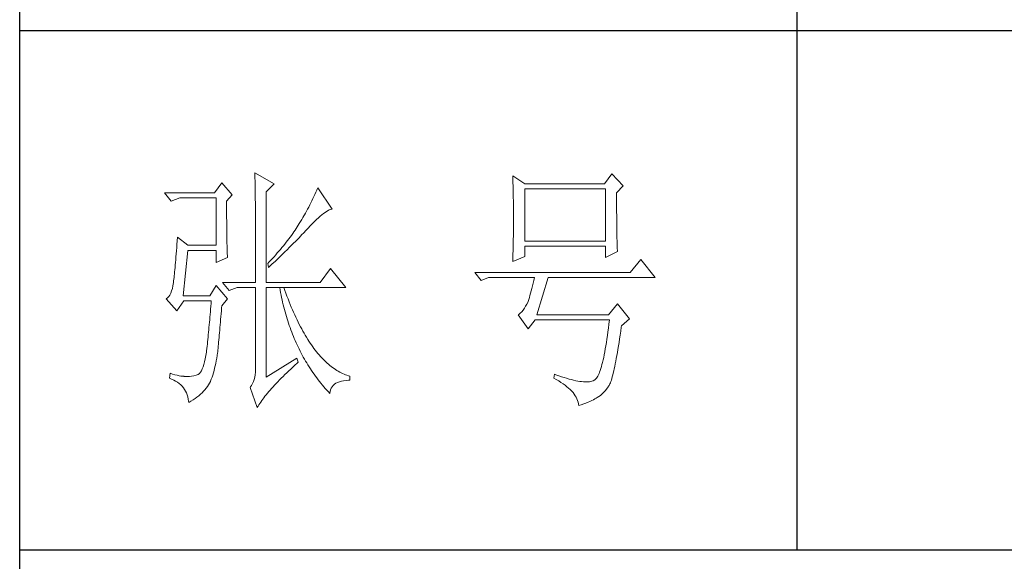
# Model space of a CAD drawing. Units: millimetres. Extents: x 1355 to 5136, y 697 to 10158.
# Drawn here: x 4456 to 4627, y 7784 to 7878 of the extents above; entities that cross this region are included whole.
import ezdxf

# ---------------------------------------------------------------- set-up
doc = ezdxf.new("R2010")
doc.units = ezdxf.units.MM
doc.layers.add('轮廓线', color=7, linetype='Continuous', lineweight=25)

# ---------------------------------------------------------------- blocks, each defined once
blk = doc.blocks.new('A3')
for p, q in [((3400.05, -1395), (3400.05, 1395)), ((3550.01, -809.67), (3550.01, -1210.68)), ((3400.05, -1110.43), (3750, -1110.43)), ((3400.05, -1210.68), (3750, -1210.68))]:
    blk.add_line(p, q)
at = {"layer": '轮廓线', "color": 7, "lineweight": 0}
for p, q in [((3445.42, -1137.9), (3445.43, -1138.1)), ((3449.15, -1140.04), (3445.42, -1137.9)), ((3439.04, -1139.85), (3437.65, -1141.79)), ((3441.06, -1142.18), (3439.04, -1139.85)), ((3445.43, -1138.1), (3445.43, -1138.32)), ((3445.43, -1138.32), (3445.44, -1138.54)), ((3445.44, -1138.54), (3445.45, -1138.79)), ((3445.45, -1138.79), (3445.45, -1139.04)), ((3445.45, -1139.04), (3445.46, -1139.31)), ((3445.46, -1139.31), (3445.46, -1139.59)), ((3445.46, -1139.59), (3445.47, -1139.88)), ((3495.17, -1138.49), (3495.19, -1138.95)), ((3497.5, -1140.04), (3495.17, -1138.49)), ((3495.19, -1138.95), (3495.21, -1139.41)), ((3495.21, -1139.41), (3495.22, -1139.88)), ((3514.29, -1138.1), (3512.9, -1140.04)), ((3516.47, -1140.43), (3514.29, -1138.1)), ((3445.47, -1139.88), (3445.48, -1140.19)), ((3445.48, -1140.19), (3445.48, -1140.51)), ((3445.48, -1140.51), (3445.49, -1140.84)), ((3445.49, -1140.84), (3445.49, -1141.19)), ((3445.49, -1141.19), (3445.5, -1141.55)), ((3445.5, -1141.55), (3445.5, -1141.92)), ((3447.59, -1141.6), (3449.15, -1140.04)), ((3447.59, -1159.09), (3447.59, -1141.6)), ((3457.19, -1141.65), (3457, -1142.06)), ((3457.37, -1141.23), (3457.19, -1141.65)), ((3457.55, -1140.82), (3457.37, -1141.23)), ((3460.34, -1144.9), (3457.55, -1140.82)), ((3495.22, -1139.88), (3495.24, -1140.35)), ((3495.24, -1140.35), (3495.25, -1140.82)), ((3495.25, -1140.82), (3495.26, -1141.3)), ((3495.26, -1141.3), (3495.27, -1141.77)), ((3512.9, -1140.04), (3497.5, -1140.04)), ((3497.5, -1151.12), (3497.5, -1141.01)), ((3497.5, -1141.01), (3513.05, -1141.01)), ((3513.05, -1141.01), (3513.05, -1151.12)), ((3515.23, -1141.79), (3516.47, -1140.43)), ((3437.65, -1141.79), (3428.01, -1141.79)), ((3428.01, -1141.79), (3429.25, -1143.35)), ((3429.25, -1143.35), (3430.96, -1142.76)), ((3430.96, -1142.76), (3437.96, -1142.76)), ((3437.96, -1142.76), (3437.96, -1151.9)), ((3439.98, -1143.35), (3441.06, -1142.18)), ((3439.98, -1143.68), (3439.98, -1143.35)), ((3445.5, -1141.92), (3445.51, -1142.31)), ((3445.51, -1142.31), (3445.51, -1142.7)), ((3445.51, -1142.7), (3445.51, -1143.12)), ((3445.51, -1143.12), (3445.52, -1143.54)), ((3445.52, -1143.54), (3445.52, -1143.98)), ((3456.43, -1143.29), (3456.23, -1143.69)), ((3456.62, -1142.88), (3456.43, -1143.29)), ((3456.82, -1142.47), (3456.62, -1142.88)), ((3457, -1142.06), (3456.82, -1142.47)), ((3495.27, -1141.77), (3495.28, -1142.25)), ((3495.28, -1142.25), (3495.29, -1142.74)), ((3495.29, -1142.74), (3495.3, -1143.22)), ((3495.3, -1143.22), (3495.31, -1143.71)), ((3515.23, -1142.05), (3515.23, -1141.79)), ((3515.23, -1143.48), (3515.23, -1142.05)), ((3515.23, -1144.17), (3515.23, -1143.48)), ((3439.98, -1144.28), (3439.98, -1143.68)), ((3439.98, -1144.88), (3439.98, -1144.28)), ((3439.98, -1145.47), (3439.98, -1144.88)), ((3439.98, -1146.04), (3439.98, -1145.47)), ((3445.52, -1143.98), (3445.53, -1144.43)), ((3445.53, -1144.43), (3445.53, -1144.9)), ((3445.53, -1144.9), (3445.54, -1145.37)), ((3445.54, -1145.37), (3445.54, -1145.87)), ((3455.38, -1145.31), (3455.17, -1145.71)), ((3455.6, -1144.91), (3455.38, -1145.31)), ((3455.81, -1144.51), (3455.6, -1144.91)), ((3456.02, -1144.1), (3455.81, -1144.51)), ((3456.23, -1143.69), (3456.02, -1144.1)), ((3458.7, -1145.75), (3458.99, -1145.54)), ((3458.99, -1145.54), (3459.28, -1145.35)), ((3459.28, -1145.35), (3459.54, -1145.2)), ((3459.54, -1145.2), (3459.79, -1145.07)), ((3459.79, -1145.07), (3460.01, -1144.98)), ((3460.01, -1144.98), (3460.22, -1144.92)), ((3460.22, -1144.92), (3460.34, -1144.9)), ((3495.31, -1143.71), (3495.32, -1144.7)), ((3495.32, -1144.7), (3495.32, -1145.69)), ((3515.23, -1144.83), (3515.23, -1144.17)), ((3515.23, -1145.47), (3515.23, -1144.83)), ((3515.24, -1146.09), (3515.23, -1145.47)), ((3439.98, -1146.6), (3439.98, -1146.04)), ((3439.99, -1147.14), (3439.98, -1146.6)), ((3439.99, -1147.68), (3439.99, -1147.14)), ((3445.54, -1145.87), (3445.54, -1146.37)), ((3445.54, -1146.37), (3445.55, -1146.88)), ((3445.55, -1146.88), (3445.55, -1147.41)), ((3445.55, -1147.41), (3445.55, -1147.96)), ((3454.25, -1147.31), (3454, -1147.7)), ((3454.48, -1146.91), (3454.25, -1147.31)), ((3454.71, -1146.51), (3454.48, -1146.91)), ((3455.17, -1145.71), (3454.71, -1146.51)), ((3456.54, -1147.7), (3456.94, -1147.3)), ((3456.94, -1147.3), (3457.33, -1146.93)), ((3457.33, -1146.93), (3457.7, -1146.59)), ((3457.7, -1146.59), (3458.05, -1146.28)), ((3458.05, -1146.28), (3458.38, -1146)), ((3458.38, -1146), (3458.7, -1145.75)), ((3495.32, -1145.69), (3495.32, -1147.68)), ((3515.24, -1146.68), (3515.24, -1146.09)), ((3515.25, -1147.25), (3515.24, -1146.68)), ((3515.25, -1147.8), (3515.25, -1147.25)), ((3440, -1148.2), (3439.99, -1147.68)), ((3440, -1148.71), (3440, -1148.2)), ((3440.01, -1149.21), (3440, -1148.71)), ((3440.02, -1149.7), (3440.01, -1149.21)), ((3445.55, -1147.96), (3445.56, -1148.52)), ((3445.56, -1148.52), (3445.56, -1149.09)), ((3445.56, -1149.09), (3445.56, -1149.67)), ((3452.96, -1149.32), (3452.73, -1149.64)), ((3453.18, -1148.99), (3452.96, -1149.32)), ((3453.4, -1148.66), (3453.18, -1148.99)), ((3453.61, -1148.34), (3453.4, -1148.66)), ((3453.81, -1148.01), (3453.61, -1148.34)), ((3454, -1147.7), (3453.81, -1148.01)), ((3454.8, -1149.54), (3455.35, -1148.95)), ((3455.35, -1148.95), (3455.62, -1148.66)), ((3455.62, -1148.66), (3455.68, -1148.59)), ((3455.68, -1148.59), (3456.12, -1148.13)), ((3456.12, -1148.13), (3456.54, -1147.7)), ((3495.32, -1148.69), (3495.31, -1149.19)), ((3495.31, -1149.19), (3495.31, -1149.68)), ((3495.32, -1147.68), (3495.32, -1148.69)), ((3515.26, -1148.32), (3515.25, -1147.8)), ((3515.26, -1148.83), (3515.26, -1148.32)), ((3515.27, -1149.3), (3515.26, -1148.83)), ((3515.28, -1149.76), (3515.27, -1149.3)), ((3430.44, -1151.04), (3430.39, -1151.71)), ((3430.49, -1150.34), (3430.44, -1151.04)), ((3432.51, -1151.9), (3430.49, -1150.34)), ((3440.03, -1150.17), (3440.02, -1149.7)), ((3440.03, -1150.63), (3440.03, -1150.17)), ((3440.04, -1151.08), (3440.03, -1150.63)), ((3440.05, -1151.52), (3440.04, -1151.08)), ((3445.56, -1149.67), (3445.56, -1150.26)), ((3445.56, -1150.26), (3445.56, -1150.87)), ((3445.56, -1150.87), (3445.56, -1151.5)), ((3451.74, -1150.98), (3451.48, -1151.32)), ((3452, -1150.65), (3451.74, -1150.98)), ((3452.25, -1150.31), (3452, -1150.65)), ((3452.49, -1149.98), (3452.25, -1150.31)), ((3452.73, -1149.64), (3452.49, -1149.98)), ((3452.78, -1151.62), (3453.37, -1151.02)), ((3453.37, -1151.02), (3453.95, -1150.43)), ((3453.95, -1150.43), (3454.23, -1150.13)), ((3454.23, -1150.13), (3454.52, -1149.83)), ((3454.52, -1149.83), (3454.8, -1149.54)), ((3495.28, -1151.14), (3495.27, -1151.62)), ((3495.29, -1150.66), (3495.28, -1151.14)), ((3495.3, -1150.17), (3495.29, -1150.66)), ((3495.31, -1149.68), (3495.3, -1150.17)), ((3513.05, -1151.12), (3497.5, -1151.12)), ((3515.29, -1150.19), (3515.28, -1149.76)), ((3515.29, -1150.6), (3515.29, -1150.19)), ((3515.3, -1150.99), (3515.29, -1150.6)), ((3515.31, -1151.36), (3515.3, -1150.99)), ((3430.3, -1152.97), (3430.25, -1153.56)), ((3430.34, -1152.35), (3430.3, -1152.97)), ((3430.39, -1151.71), (3430.34, -1152.35)), ((3431.58, -1161.62), (3432.51, -1152.87)), ((3437.96, -1151.9), (3432.51, -1151.9)), ((3432.51, -1152.87), (3437.96, -1152.87)), ((3437.96, -1152.87), (3437.96, -1155.21)), ((3440.06, -1151.94), (3440.05, -1151.52)), ((3440.07, -1152.35), (3440.06, -1151.94)), ((3440.08, -1152.76), (3440.07, -1152.35)), ((3440.09, -1153.14), (3440.08, -1152.76)), ((3440.11, -1153.52), (3440.09, -1153.14)), ((3445.56, -1151.5), (3445.56, -1152.13)), ((3445.56, -1152.13), (3445.57, -1152.78)), ((3445.57, -1152.78), (3445.57, -1153.44)), ((3450.06, -1153.04), (3449.76, -1153.38)), ((3450.36, -1152.69), (3450.06, -1153.04)), ((3450.65, -1152.35), (3450.36, -1152.69)), ((3450.93, -1152), (3450.65, -1152.35)), ((3451.21, -1151.66), (3450.93, -1152)), ((3450.96, -1153.43), (3451.27, -1153.12)), ((3451.48, -1151.32), (3451.21, -1151.66)), ((3451.27, -1153.12), (3451.58, -1152.82)), ((3451.58, -1152.82), (3452.19, -1152.22)), ((3452.19, -1152.22), (3452.78, -1151.62)), ((3495.24, -1153.04), (3495.22, -1153.51)), ((3495.25, -1152.57), (3495.24, -1153.04)), ((3495.26, -1152.1), (3495.25, -1152.57)), ((3495.27, -1151.62), (3495.26, -1152.1)), ((3497.5, -1154.04), (3497.5, -1152.09)), ((3497.5, -1152.09), (3513.05, -1152.09)), ((3513.05, -1152.09), (3513.05, -1154.23)), ((3513.05, -1154.23), (3515.38, -1153.07)), ((3515.32, -1151.7), (3515.31, -1151.36)), ((3515.34, -1152.02), (3515.32, -1151.7)), ((3515.34, -1152.31), (3515.34, -1152.02)), ((3515.36, -1152.59), (3515.34, -1152.31)), ((3515.37, -1152.84), (3515.36, -1152.59)), ((3515.38, -1153.07), (3515.37, -1152.84)), ((3430.16, -1154.67), (3430.11, -1155.19)), ((3430.2, -1154.13), (3430.16, -1154.67)), ((3430.25, -1153.56), (3430.2, -1154.13)), ((3437.96, -1155.21), (3440.13, -1154.23)), ((3440.12, -1153.88), (3440.11, -1153.52)), ((3440.13, -1154.23), (3440.12, -1153.88)), ((3445.57, -1153.44), (3445.57, -1154.11)), ((3445.57, -1154.11), (3445.57, -1155.5)), ((3448.48, -1154.79), (3448.15, -1155.15)), ((3448.81, -1154.44), (3448.48, -1154.79)), ((3448.72, -1155.56), (3449.38, -1154.95)), ((3449.13, -1154.09), (3448.81, -1154.44)), ((3449.45, -1153.73), (3449.13, -1154.09)), ((3449.38, -1154.95), (3449.7, -1154.64)), ((3449.76, -1153.38), (3449.45, -1153.73)), ((3449.7, -1154.64), (3450.02, -1154.34)), ((3450.02, -1154.34), (3450.65, -1153.73)), ((3450.65, -1153.73), (3450.96, -1153.43)), ((3495.17, -1155.01), (3497.5, -1154.04)), ((3495.18, -1154.87), (3495.17, -1155.01)), ((3495.19, -1154.42), (3495.18, -1154.87)), ((3495.22, -1153.51), (3495.19, -1154.42)), ((3519.89, -1154.62), (3517.87, -1157.15)), ((3522.69, -1158.12), (3519.89, -1154.62)), ((3429.99, -1156.6), (3429.95, -1157.02)), ((3430.03, -1156.16), (3429.99, -1156.6)), ((3430.07, -1155.69), (3430.03, -1156.16)), ((3430.11, -1155.19), (3430.07, -1155.69)), ((3445.57, -1155.5), (3445.57, -1156.22)), ((3445.57, -1156.22), (3445.57, -1159.09)), ((3448.15, -1155.15), (3447.91, -1155.4)), ((3447.91, -1155.4), (3448.06, -1156.18)), ((3448.06, -1156.18), (3448.39, -1155.87)), ((3448.39, -1155.87), (3448.72, -1155.56)), ((3460.03, -1156.37), (3458.01, -1159.09)), ((3462.99, -1160.07), (3460.03, -1156.37)), ((3429.76, -1158.77), (3429.72, -1159.04)), ((3429.79, -1158.46), (3429.76, -1158.77)), ((3429.83, -1158.14), (3429.79, -1158.46)), ((3429.87, -1157.8), (3429.83, -1158.14)), ((3429.91, -1157.42), (3429.87, -1157.8)), ((3429.95, -1157.02), (3429.91, -1157.42)), ((3517.87, -1157.15), (3487.86, -1157.15)), ((3487.86, -1157.15), (3489.11, -1158.71)), ((3489.11, -1158.71), (3490.51, -1158.12)), ((3490.51, -1158.12), (3499.37, -1158.12)), ((3499.25, -1158.68), (3499.13, -1159.22)), ((3499.37, -1158.12), (3499.25, -1158.68)), ((3499.83, -1165.32), (3502.01, -1158.12)), ((3502.01, -1158.12), (3522.69, -1158.12)), ((3429.37, -1160.71), (3429.21, -1161.13)), ((3429.51, -1160.23), (3429.37, -1160.71)), ((3429.63, -1159.69), (3429.51, -1160.23)), ((3429.72, -1159.09), (3429.63, -1159.69)), ((3429.72, -1159.04), (3429.72, -1159.09)), ((3437.96, -1159.68), (3436.71, -1161.62)), ((3440.13, -1162.21), (3437.96, -1159.68)), ((3439.2, -1159.09), (3440.44, -1160.65)), ((3439.2, -1159.09), (3445.57, -1159.09)), ((3440.44, -1160.65), (3442, -1160.07)), ((3442, -1160.07), (3445.57, -1160.07)), ((3445.57, -1160.07), (3445.57, -1175.82)), ((3447.59, -1159.09), (3458.01, -1159.09)), ((3447.59, -1177.37), (3447.59, -1160.07)), ((3447.59, -1160.07), (3462.99, -1160.07)), ((3450.24, -1160.07), (3450.32, -1160.55)), ((3450.32, -1160.55), (3450.4, -1161.02)), ((3451.2, -1160.59), (3451.02, -1160.07)), ((3451.41, -1161.15), (3451.2, -1160.59)), ((3498.76, -1160.7), (3498.64, -1161.15)), ((3498.88, -1160.23), (3498.76, -1160.7)), ((3499, -1159.74), (3498.88, -1160.23)), ((3499.13, -1159.22), (3499, -1159.74)), ((3428.58, -1162.02), (3428.32, -1162.2)), ((3428.32, -1162.2), (3428.32, -1162.21)), ((3428.32, -1162.21), (3430.34, -1164.54)), ((3428.82, -1161.79), (3428.58, -1162.02)), ((3429.03, -1161.49), (3428.82, -1161.79)), ((3429.21, -1161.13), (3429.03, -1161.49)), ((3430.34, -1164.54), (3431.74, -1162.6)), ((3436.71, -1161.62), (3431.58, -1161.62)), ((3431.74, -1162.6), (3437.02, -1162.6)), ((3437.02, -1162.6), (3436.98, -1163.14)), ((3439.04, -1163.57), (3440.13, -1162.21)), ((3450.4, -1161.02), (3450.5, -1161.5)), ((3450.5, -1161.5), (3450.59, -1161.97)), ((3450.59, -1161.97), (3450.69, -1162.44)), ((3450.69, -1162.44), (3450.79, -1162.9)), ((3451.61, -1161.7), (3451.41, -1161.15)), ((3451.83, -1162.25), (3451.61, -1161.7)), ((3452.04, -1162.79), (3451.83, -1162.25)), ((3498.27, -1162.36), (3498.15, -1162.72)), ((3498.39, -1161.98), (3498.27, -1162.36)), ((3498.51, -1161.58), (3498.39, -1161.98)), ((3498.64, -1161.15), (3498.51, -1161.58)), ((3436.89, -1164.2), (3436.84, -1164.73)), ((3436.93, -1163.67), (3436.89, -1164.2)), ((3436.98, -1163.14), (3436.93, -1163.67)), ((3438.92, -1165.1), (3438.97, -1164.53)), ((3438.97, -1164.53), (3439.01, -1163.94)), ((3439.01, -1163.94), (3439.04, -1163.57)), ((3450.79, -1162.9), (3450.9, -1163.36)), ((3450.9, -1163.36), (3451.01, -1163.82)), ((3451.01, -1163.82), (3451.13, -1164.27)), ((3451.13, -1164.27), (3451.25, -1164.72)), ((3452.25, -1163.31), (3452.04, -1162.79)), ((3452.46, -1163.82), (3452.25, -1163.31)), ((3452.68, -1164.33), (3452.46, -1163.82)), ((3452.89, -1164.83), (3452.68, -1164.33)), ((3497.18, -1164.42), (3496.91, -1164.73)), ((3497.43, -1164.06), (3497.18, -1164.42)), ((3497.67, -1163.67), (3497.43, -1164.06)), ((3497.91, -1163.25), (3497.67, -1163.67)), ((3498.13, -1162.79), (3497.91, -1163.25)), ((3498.15, -1162.72), (3498.13, -1162.79)), ((3515.38, -1163.18), (3513.67, -1165.32)), ((3517.72, -1166.1), (3515.38, -1163.18)), ((3436.71, -1166.26), (3436.66, -1166.76)), ((3436.75, -1165.76), (3436.71, -1166.26)), ((3436.8, -1165.25), (3436.75, -1165.76)), ((3436.84, -1164.73), (3436.8, -1165.25)), ((3438.78, -1166.76), (3438.82, -1166.22)), ((3438.82, -1166.22), (3438.87, -1165.67)), ((3438.87, -1165.67), (3438.92, -1165.1)), ((3451.25, -1164.72), (3451.37, -1165.17)), ((3451.37, -1165.17), (3451.5, -1165.62)), ((3451.5, -1165.62), (3451.64, -1166.06)), ((3451.64, -1166.06), (3451.77, -1166.49)), ((3453.11, -1165.32), (3452.89, -1164.83)), ((3453.33, -1165.79), (3453.11, -1165.32)), ((3453.56, -1166.26), (3453.33, -1165.79)), ((3453.78, -1166.72), (3453.56, -1166.26)), ((3496.35, -1165.25), (3496.26, -1165.32)), ((3496.26, -1165.32), (3498.13, -1168.04)), ((3496.64, -1165.01), (3496.35, -1165.25)), ((3496.91, -1164.73), (3496.64, -1165.01)), ((3498.13, -1168.04), (3499.52, -1166.29)), ((3499.52, -1166.29), (3513.83, -1166.29)), ((3513.67, -1165.32), (3499.83, -1165.32)), ((3513.83, -1166.29), (3513.74, -1167.09)), ((3516.16, -1167.46), (3517.72, -1166.1)), ((3436.53, -1168.21), (3436.48, -1168.69)), ((3436.57, -1167.74), (3436.53, -1168.21)), ((3436.62, -1167.25), (3436.57, -1167.74)), ((3436.66, -1166.76), (3436.62, -1167.25)), ((3438.6, -1168.77), (3438.65, -1168.29)), ((3438.65, -1168.29), (3438.69, -1167.79)), ((3438.69, -1167.79), (3438.73, -1167.28)), ((3438.73, -1167.28), (3438.78, -1166.76)), ((3451.77, -1166.49), (3451.92, -1166.93)), ((3451.92, -1166.93), (3452.06, -1167.36)), ((3452.06, -1167.36), (3452.21, -1167.79)), ((3452.21, -1167.79), (3452.37, -1168.22)), ((3452.37, -1168.22), (3452.53, -1168.64)), ((3454, -1167.17), (3453.78, -1166.72)), ((3454.23, -1167.61), (3454, -1167.17)), ((3454.46, -1168.04), (3454.23, -1167.61)), ((3454.69, -1168.46), (3454.46, -1168.04)), ((3513.64, -1167.86), (3513.54, -1168.6)), ((3513.74, -1167.09), (3513.64, -1167.86)), ((3516.01, -1168.49), (3516.12, -1167.72)), ((3516.12, -1167.72), (3516.16, -1167.46)), ((3436.35, -1170.07), (3436.3, -1170.51)), ((3436.39, -1169.61), (3436.35, -1170.07)), ((3436.43, -1169.15), (3436.39, -1169.61)), ((3436.48, -1168.69), (3436.43, -1169.15)), ((3438.44, -1170.57), (3438.48, -1170.14)), ((3438.48, -1170.14), (3438.52, -1169.7)), ((3438.52, -1169.7), (3438.56, -1169.24)), ((3438.56, -1169.24), (3438.6, -1168.77)), ((3452.53, -1168.64), (3452.69, -1169.06)), ((3452.69, -1169.06), (3452.86, -1169.48)), ((3452.86, -1169.48), (3453.03, -1169.89)), ((3453.03, -1169.89), (3453.21, -1170.3)), ((3454.92, -1168.87), (3454.69, -1168.46)), ((3455.16, -1169.27), (3454.92, -1168.87)), ((3455.39, -1169.66), (3455.16, -1169.27)), ((3455.63, -1170.05), (3455.39, -1169.66)), ((3455.86, -1170.42), (3455.63, -1170.05)), ((3513.35, -1170.01), (3513.25, -1170.67)), ((3513.44, -1169.32), (3513.35, -1170.01)), ((3513.54, -1168.6), (3513.44, -1169.32)), ((3515.69, -1170.66), (3515.8, -1169.97)), ((3515.8, -1169.97), (3515.91, -1169.24)), ((3515.91, -1169.24), (3516.01, -1168.49)), ((3436.16, -1171.82), (3436.12, -1172.24)), ((3436.21, -1171.39), (3436.16, -1171.82)), ((3436.26, -1170.95), (3436.21, -1171.39)), ((3436.3, -1170.51), (3436.26, -1170.95)), ((3438.27, -1172.51), (3438.3, -1172.15)), ((3438.3, -1172.15), (3438.34, -1171.77)), ((3438.34, -1171.77), (3438.37, -1171.38)), ((3438.37, -1171.38), (3438.41, -1170.98)), ((3438.41, -1170.98), (3438.44, -1170.57)), ((3453.21, -1170.3), (3453.39, -1170.71)), ((3453.39, -1170.71), (3453.57, -1171.11)), ((3453.57, -1171.11), (3453.76, -1171.51)), ((3453.76, -1171.51), (3453.96, -1171.91)), ((3453.96, -1171.91), (3454.16, -1172.31)), ((3456.11, -1170.78), (3455.86, -1170.42)), ((3456.35, -1171.14), (3456.11, -1170.78)), ((3456.59, -1171.48), (3456.35, -1171.14)), ((3456.83, -1171.82), (3456.59, -1171.48)), ((3457.08, -1172.14), (3456.83, -1171.82)), ((3457.33, -1172.46), (3457.08, -1172.14)), ((3513.04, -1171.9), (3512.94, -1172.47)), ((3513.15, -1171.3), (3513.04, -1171.9)), ((3513.25, -1170.67), (3513.15, -1171.3)), ((3515.38, -1172.59), (3515.48, -1171.98)), ((3515.48, -1171.98), (3515.59, -1171.33)), ((3515.59, -1171.33), (3515.69, -1170.66)), ((3435.86, -1173.83), (3435.73, -1174.4)), ((3435.98, -1173.2), (3435.86, -1173.83)), ((3436.09, -1172.51), (3435.98, -1173.2)), ((3436.12, -1172.24), (3436.09, -1172.51)), ((3437.98, -1174.22), (3438.07, -1173.71)), ((3438.07, -1173.71), (3438.16, -1173.2)), ((3438.16, -1173.2), (3438.24, -1172.67)), ((3438.24, -1172.67), (3438.27, -1172.51)), ((3453.5, -1173.68), (3447.59, -1177.37)), ((3453.81, -1174.45), (3453.5, -1173.68)), ((3454.16, -1172.31), (3454.36, -1172.7)), ((3454.36, -1172.7), (3454.56, -1173.09)), ((3454.56, -1173.09), (3454.77, -1173.47)), ((3454.77, -1173.47), (3454.99, -1173.85)), ((3454.99, -1173.85), (3455.21, -1174.23)), ((3457.58, -1172.76), (3457.33, -1172.46)), ((3457.83, -1173.06), (3457.58, -1172.76)), ((3458.08, -1173.35), (3457.83, -1173.06)), ((3458.34, -1173.63), (3458.08, -1173.35)), ((3458.59, -1173.89), (3458.34, -1173.63)), ((3458.85, -1174.15), (3458.59, -1173.89)), ((3512.62, -1174.02), (3512.51, -1174.49)), ((3512.73, -1173.54), (3512.62, -1174.02)), ((3512.83, -1173.02), (3512.73, -1173.54)), ((3512.94, -1172.47), (3512.83, -1173.02)), ((3515.07, -1174.28), (3515.17, -1173.74)), ((3515.17, -1173.74), (3515.27, -1173.18)), ((3515.27, -1173.18), (3515.38, -1172.59)), ((3435.27, -1175.77), (3435.1, -1176.12)), ((3435.43, -1175.37), (3435.27, -1175.77)), ((3435.59, -1174.92), (3435.43, -1175.37)), ((3435.73, -1174.4), (3435.59, -1174.92)), ((3437.55, -1176.09), (3437.67, -1175.64)), ((3437.67, -1175.64), (3437.78, -1175.18)), ((3437.78, -1175.18), (3437.88, -1174.7)), ((3437.88, -1174.7), (3437.98, -1174.22)), ((3445.57, -1175.82), (3445.56, -1176.36)), ((3451.96, -1176.15), (3452.35, -1175.79)), ((3452.35, -1175.79), (3452.74, -1175.42)), ((3452.74, -1175.42), (3453.15, -1175.05)), ((3453.15, -1175.05), (3453.57, -1174.67)), ((3453.57, -1174.67), (3453.81, -1174.45)), ((3455.21, -1174.23), (3455.44, -1174.61)), ((3455.44, -1174.61), (3455.66, -1174.98)), ((3455.66, -1174.98), (3455.9, -1175.35)), ((3455.9, -1175.35), (3456.13, -1175.71)), ((3456.13, -1175.71), (3456.37, -1176.08)), ((3459.11, -1174.4), (3458.85, -1174.15)), ((3459.37, -1174.64), (3459.11, -1174.4)), ((3459.63, -1174.87), (3459.37, -1174.64)), ((3459.9, -1175.09), (3459.63, -1174.87)), ((3460.16, -1175.3), (3459.9, -1175.09)), ((3460.43, -1175.5), (3460.16, -1175.3)), ((3460.7, -1175.7), (3460.43, -1175.5)), ((3460.97, -1175.88), (3460.7, -1175.7)), ((3461.24, -1176.05), (3460.97, -1175.88)), ((3512.17, -1175.7), (3512.06, -1176.04)), ((3512.29, -1175.32), (3512.17, -1175.7)), ((3512.4, -1174.92), (3512.29, -1175.32)), ((3512.51, -1174.49), (3512.4, -1174.92)), ((3514.68, -1176.16), (3514.77, -1175.73)), ((3514.77, -1175.73), (3514.87, -1175.27)), ((3514.87, -1175.27), (3514.97, -1174.79)), ((3514.97, -1174.79), (3515.07, -1174.28)), ((3429.1, -1176.59), (3428.94, -1177.57)), ((3428.94, -1177.57), (3429.36, -1177.73)), ((3429.56, -1176.75), (3429.1, -1176.59)), ((3429.36, -1177.73), (3429.77, -1177.9)), ((3430, -1176.88), (3429.56, -1176.75)), ((3430.41, -1176.99), (3430, -1176.88)), ((3430.79, -1177.07), (3430.41, -1176.99)), ((3431.14, -1177.13), (3430.79, -1177.07)), ((3431.45, -1177.16), (3431.14, -1177.13)), ((3431.74, -1177.18), (3431.45, -1177.16)), ((3431.77, -1177.19), (3431.74, -1177.18)), ((3432.09, -1177.23), (3431.77, -1177.19)), ((3432.44, -1177.24), (3432.09, -1177.23)), ((3432.81, -1177.22), (3432.44, -1177.24)), ((3433.2, -1177.17), (3432.81, -1177.22)), ((3433.62, -1177.09), (3433.2, -1177.17)), ((3434.07, -1176.98), (3433.62, -1177.09)), ((3434.29, -1176.93), (3434.07, -1176.98)), ((3434.51, -1176.81), (3434.29, -1176.93)), ((3434.72, -1176.63), (3434.51, -1176.81)), ((3434.91, -1176.4), (3434.72, -1176.63)), ((3435.1, -1176.12), (3434.91, -1176.4)), ((3436.87, -1178.15), (3437.01, -1177.76)), ((3437.01, -1177.76), (3437.16, -1177.36)), ((3437.16, -1177.36), (3437.29, -1176.95)), ((3437.29, -1176.95), (3437.43, -1176.53)), ((3437.43, -1176.53), (3437.55, -1176.09)), ((3445.32, -1177.8), (3445.18, -1178.21)), ((3445.43, -1177.36), (3445.32, -1177.8)), ((3445.51, -1176.88), (3445.43, -1177.36)), ((3445.56, -1176.36), (3445.51, -1176.88)), ((3450.18, -1177.89), (3450.51, -1177.55)), ((3450.51, -1177.55), (3450.86, -1177.21)), ((3450.86, -1177.21), (3451.22, -1176.86)), ((3451.22, -1176.86), (3451.58, -1176.51)), ((3451.58, -1176.51), (3451.96, -1176.15)), ((3456.37, -1176.08), (3456.62, -1176.44)), ((3456.62, -1176.44), (3456.87, -1176.79)), ((3456.87, -1176.79), (3457.12, -1177.15)), ((3457.12, -1177.15), (3457.38, -1177.5)), ((3457.38, -1177.5), (3457.65, -1177.85)), ((3457.65, -1177.85), (3457.91, -1178.19)), ((3461.52, -1176.21), (3461.24, -1176.05)), ((3461.79, -1176.37), (3461.52, -1176.21)), ((3462.07, -1176.51), (3461.79, -1176.37)), ((3462.35, -1176.65), (3462.07, -1176.51)), ((3462.63, -1176.77), (3462.35, -1176.65)), ((3462.91, -1176.89), (3462.63, -1176.77)), ((3463.19, -1176.99), (3462.91, -1176.89)), ((3463.48, -1177.09), (3463.19, -1176.99)), ((3463.77, -1177.18), (3463.48, -1177.09)), ((3463.77, -1177.95), (3463.77, -1177.18)), ((3503.26, -1176.79), (3503.1, -1177.57)), ((3503.1, -1177.57), (3503.59, -1177.83)), ((3503.51, -1176.88), (3503.26, -1176.79)), ((3504.06, -1177.08), (3503.51, -1176.88)), ((3503.59, -1177.83), (3504.05, -1178.09)), ((3504.58, -1177.26), (3504.06, -1177.08)), ((3505.09, -1177.42), (3504.58, -1177.26)), ((3505.58, -1177.57), (3505.09, -1177.42)), ((3506.05, -1177.71), (3505.58, -1177.57)), ((3506.5, -1177.83), (3506.05, -1177.71)), ((3506.93, -1177.94), (3506.5, -1177.83)), ((3511.09, -1177.81), (3510.97, -1177.9)), ((3511.22, -1177.69), (3511.09, -1177.81)), ((3511.34, -1177.54), (3511.22, -1177.69)), ((3511.46, -1177.36), (3511.34, -1177.54)), ((3511.59, -1177.15), (3511.46, -1177.36)), ((3511.71, -1176.92), (3511.59, -1177.15)), ((3511.83, -1176.66), (3511.71, -1176.92)), ((3511.94, -1176.36), (3511.83, -1176.66)), ((3512.06, -1176.04), (3511.94, -1176.36)), ((3514.21, -1177.9), (3514.3, -1177.61)), ((3514.3, -1177.61), (3514.39, -1177.29)), ((3514.39, -1177.29), (3514.49, -1176.93)), ((3514.49, -1176.93), (3514.58, -1176.56)), ((3514.58, -1176.56), (3514.68, -1176.16)), ((3429.77, -1177.9), (3430.14, -1178.1)), ((3430.14, -1178.1), (3430.49, -1178.32)), ((3430.49, -1178.32), (3430.82, -1178.56)), ((3430.82, -1178.56), (3431.12, -1178.82)), ((3431.12, -1178.82), (3431.39, -1179.09)), ((3431.39, -1179.09), (3431.64, -1179.39)), ((3431.64, -1179.39), (3431.86, -1179.7)), ((3431.86, -1179.7), (3432.06, -1180.04)), ((3435.8, -1179.78), (3436.05, -1179.48)), ((3436.05, -1179.48), (3436.27, -1179.17)), ((3436.27, -1179.17), (3436.48, -1178.86)), ((3436.48, -1178.86), (3436.67, -1178.54)), ((3436.67, -1178.54), (3436.84, -1178.21)), ((3436.84, -1178.21), (3436.87, -1178.15)), ((3444.56, -1179.24), (3444.49, -1179.32)), ((3444.49, -1179.32), (3445.88, -1183.2)), ((3444.8, -1178.93), (3444.56, -1179.24)), ((3445, -1178.58), (3444.8, -1178.93)), ((3445.18, -1178.21), (3445, -1178.58)), ((3448.38, -1179.83), (3448.65, -1179.52)), ((3448.65, -1179.52), (3448.94, -1179.2)), ((3448.94, -1179.2), (3449.23, -1178.88)), ((3449.23, -1178.88), (3449.54, -1178.55)), ((3449.54, -1178.55), (3449.86, -1178.22)), ((3449.86, -1178.22), (3450.18, -1177.89)), ((3457.91, -1178.19), (3458.18, -1178.53)), ((3458.18, -1178.53), (3458.46, -1178.87)), ((3458.46, -1178.87), (3459.02, -1179.54)), ((3459.02, -1179.54), (3459.31, -1179.86)), ((3460.04, -1179.79), (3460.18, -1179.48)), ((3460.18, -1179.48), (3460.35, -1179.21)), ((3460.35, -1179.21), (3460.56, -1178.95)), ((3460.56, -1178.95), (3460.8, -1178.73)), ((3460.8, -1178.73), (3461.08, -1178.54)), ((3461.08, -1178.54), (3461.4, -1178.37)), ((3461.4, -1178.37), (3461.75, -1178.23)), ((3461.75, -1178.23), (3462.14, -1178.12)), ((3462.14, -1178.12), (3462.56, -1178.04)), ((3462.56, -1178.04), (3463.02, -1177.99)), ((3463.02, -1177.99), (3463.52, -1177.96)), ((3463.52, -1177.96), (3463.77, -1177.95)), ((3504.05, -1178.09), (3504.49, -1178.36)), ((3504.49, -1178.36), (3504.9, -1178.63)), ((3504.9, -1178.63), (3505.28, -1178.91)), ((3505.28, -1178.91), (3505.64, -1179.19)), ((3505.64, -1179.19), (3505.97, -1179.47)), ((3505.97, -1179.47), (3506.28, -1179.76)), ((3507.35, -1178.03), (3506.93, -1177.94)), ((3507.74, -1178.1), (3507.35, -1178.03)), ((3508.12, -1178.16), (3507.74, -1178.1)), ((3508.48, -1178.21), (3508.12, -1178.16)), ((3508.82, -1178.24), (3508.48, -1178.21)), ((3509.14, -1178.26), (3508.82, -1178.24)), ((3509.44, -1178.26), (3509.14, -1178.26)), ((3509.73, -1178.25), (3509.44, -1178.26)), ((3510, -1178.22), (3509.73, -1178.25)), ((3510.24, -1178.17), (3510, -1178.22)), ((3510.47, -1178.11), (3510.24, -1178.17)), ((3510.68, -1178.04), (3510.47, -1178.11)), ((3510.88, -1177.95), (3510.68, -1178.04)), ((3510.97, -1177.9), (3510.88, -1177.95)), ((3512.99, -1180), (3513.29, -1179.64)), ((3513.29, -1179.64), (3513.59, -1179.24)), ((3513.59, -1179.24), (3513.67, -1179.12)), ((3513.67, -1179.12), (3513.76, -1178.99)), ((3513.76, -1178.99), (3513.85, -1178.82)), ((3513.85, -1178.82), (3513.93, -1178.63)), ((3513.93, -1178.63), (3514.02, -1178.42)), ((3514.02, -1178.42), (3514.12, -1178.17)), ((3514.12, -1178.17), (3514.21, -1177.9)), ((3432.06, -1180.04), (3432.23, -1180.39)), ((3432.23, -1180.39), (3432.37, -1180.76)), ((3432.37, -1180.76), (3432.49, -1181.16)), ((3432.49, -1181.16), (3432.58, -1181.57)), ((3432.58, -1181.57), (3432.65, -1182)), ((3433.5, -1181.73), (3433.89, -1181.47)), ((3433.89, -1181.47), (3434.26, -1181.2)), ((3434.26, -1181.2), (3434.61, -1180.93)), ((3434.61, -1180.93), (3434.94, -1180.65)), ((3434.94, -1180.65), (3435.25, -1180.37)), ((3435.25, -1180.37), (3435.53, -1180.07)), ((3435.53, -1180.07), (3435.8, -1179.78)), ((3446.75, -1181.88), (3446.95, -1181.6)), ((3446.95, -1181.6), (3447.16, -1181.32)), ((3447.16, -1181.32), (3447.38, -1181.03)), ((3447.38, -1181.03), (3447.62, -1180.73)), ((3447.62, -1180.73), (3447.86, -1180.44)), ((3447.86, -1180.44), (3448.11, -1180.13)), ((3448.11, -1180.13), (3448.38, -1179.83)), ((3459.31, -1179.86), (3459.61, -1180.19)), ((3459.61, -1180.19), (3459.88, -1180.48)), ((3459.88, -1180.48), (3459.94, -1180.12)), ((3459.94, -1180.12), (3460.04, -1179.79)), ((3506.28, -1179.76), (3506.56, -1180.05)), ((3506.56, -1180.05), (3506.82, -1180.34)), ((3506.82, -1180.34), (3507.05, -1180.64)), ((3507.05, -1180.64), (3507.25, -1180.94)), ((3507.25, -1180.94), (3507.43, -1181.24)), ((3507.43, -1181.24), (3507.58, -1181.55)), ((3507.58, -1181.55), (3507.7, -1181.86)), ((3510.75, -1181.71), (3511.04, -1181.55)), ((3511.04, -1181.55), (3511.3, -1181.4)), ((3511.3, -1181.4), (3511.5, -1181.26)), ((3511.5, -1181.26), (3511.79, -1181.08)), ((3511.79, -1181.08), (3512.09, -1180.87)), ((3512.09, -1180.87), (3512.39, -1180.61)), ((3512.39, -1180.61), (3512.69, -1180.33)), ((3512.69, -1180.33), (3512.99, -1180)), ((3432.65, -1182), (3432.67, -1182.23)), ((3432.67, -1182.23), (3433.1, -1181.98)), ((3433.1, -1181.98), (3433.5, -1181.73)), ((3445.88, -1183.2), (3446.04, -1182.95)), ((3446.04, -1182.95), (3446.2, -1182.69)), ((3446.2, -1182.69), (3446.37, -1182.42)), ((3446.37, -1182.42), (3446.55, -1182.15)), ((3446.55, -1182.15), (3446.75, -1181.88)), ((3507.7, -1181.86), (3507.8, -1182.18)), ((3507.8, -1182.18), (3507.87, -1182.5)), ((3507.87, -1182.5), (3507.92, -1182.82)), ((3507.92, -1182.82), (3508.41, -1182.66)), ((3508.41, -1182.66), (3508.87, -1182.5)), ((3508.87, -1182.5), (3509.3, -1182.34)), ((3509.3, -1182.34), (3509.71, -1182.19)), ((3509.71, -1182.19), (3510.08, -1182.03)), ((3510.08, -1182.03), (3510.43, -1181.87)), ((3510.43, -1181.87), (3510.75, -1181.71))]:
    blk.add_line(p, q, dxfattribs=at)

msp = doc.modelspace()

# ---------------------------------------------------------------- block references
at = {"layer": '轮廓线', "color": 0, "linetype": 'ByBlock', "lineweight": 9, "xscale": 0.9000000000000057, "yscale": 0.9000000000000057, "zscale": 0.9000000000000057}
msp.add_blockref('A3', (1395.59, 8875.61), dxfattribs=at)

doc.saveas('drawing.dxf')
